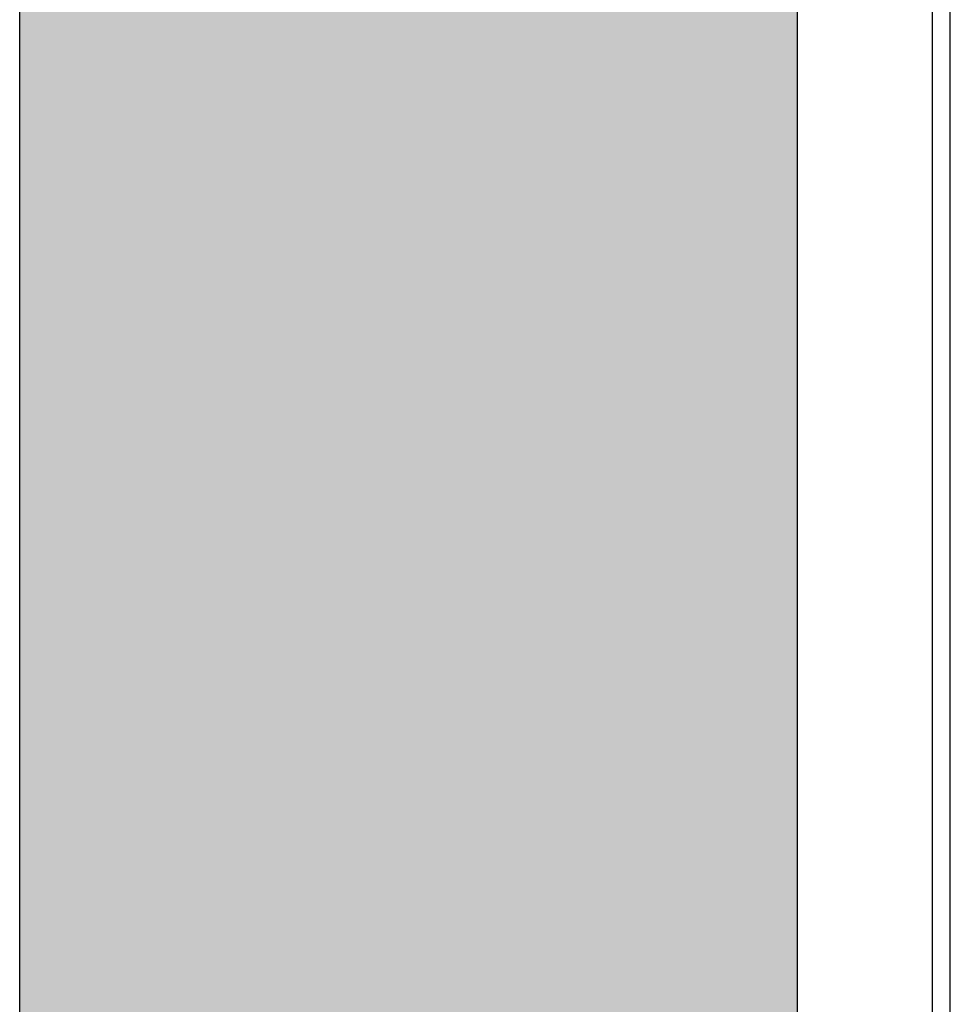
# Model space of a CAD drawing. Units: millimetres. Extents: x 151 to 3349, y 505 to 1046.
# Drawn here: x 643 to 646, y 736 to 739 of the extents above; entities that cross this region are included whole.
import ezdxf

# ---------------------------------------------------------------- set-up
doc = ezdxf.new("R2010")
doc.units = ezdxf.units.MM
doc.header["$MEASUREMENT"] = 0
doc.layers.add('6V Groove', color=62, linetype='Continuous', lineweight=5)
doc.layers.add('Z_PROFILE', color=4, linetype='Continuous')

# ---------------------------------------------------------------- blocks, each defined once
blk = doc.blocks.new('6 V-GROOVE')
at = {"layer": 'Z_PROFILE'}
for p, q in [((0.2678, 0), (-0.2678, 0)), ((0.3666, -0.1655), (0.2888, -0.0129)), ((-0.2678, -0.065), (-0.2526, -0.065)), ((-0.2456, -0.0621), (-0.2264, -0.0428)), ((-0.2194, -0.04), (0.0276, -0.04)), ((0.0346, -0.0428), (0.0538, -0.0621)), ((0.0608, -0.065), (0.2315, -0.065)), ((0.2525, -0.0779), (0.2911, -0.1536)), ((6.2513, -0.1187), (6.0965, -0.1187)), ((0.3564, -0.1811), (0.3666, -0.1655)), ((0.2701, -0.188), (0.1076, -0.188)), ((0.375, -0.1821), (0.3564, -0.1811)), ((0.3649, -0.1977), (0.375, -0.1821)), ((0.3835, -0.1987), (0.3649, -0.1977)), ((0.4686, -0.3657), (0.3835, -0.1987)), ((6.1022, -0.1758), (6.1639, -0.1758)), ((6.1639, -0.1758), (6.2533, -0.1709)), ((0.1069, -0.2479), (0.3247, -0.2479)), ((0.3457, -0.2608), (0.4351, -0.4361)), ((6.1494, -0.2526), (6.1022, -0.2526)), ((6.186, -0.2543), (6.1494, -0.2526)), ((6.2089, -0.2699), (6.199, -0.26)), ((6.2812, -0.2618), (6.273, -0.2699)), ((6.3177, -0.256), (6.2951, -0.256)), ((6.0923, -0.2985), (6.1466, -0.301)), ((6.2591, -0.2757), (6.2229, -0.2757)), ((6.2645, -0.4361), (6.3388, -0.2904)), ((6.1457, -0.3872), (0.5037, -0.3872)), ((0.4561, -0.449), (6.2435, -0.449))]:
    blk.add_line(p, q, dxfattribs=at)
for centre, radius, start, end in [((-0.2678, -0.0325), 0.0325, 90, 270), ((0.2678, -0.0236), 0.0236, 27, 90), ((-0.2526, -0.0551), 0.00985, 270, 315), ((-0.2194, -0.0498), 0.00985, 90, 135), ((0.0276, -0.0498), 0.00985, 45, 90), ((0.0608, -0.0551), 0.00985, 225, 270), ((0.2315, -0.0886), 0.0236, 27, 90), ((6.0965, -0.2087), 0.0899, 90, 267.3332), ((6.2513, -0.1449), 0.0262, 274.3056, 90), ((0.2701, -0.1644), 0.0236, 270.0015, 27), ((0.1073, -0.2179), 0.0299, 89.3517, 269.3517), ((6.1022, -0.2142), 0.0384, 90, 270), ((0.3247, -0.2715), 0.0236, 27, 90), ((6.1851, -0.274), 0.0197, 45, 87.3954), ((6.2951, -0.2757), 0.0197, 90, 135), ((6.3177, -0.2796), 0.0236, 333, 90), ((6.1451, -0.3441), 0.0431, 270.7218, 87.9998), ((6.2229, -0.256), 0.0197, 225, 270), ((6.2591, -0.256), 0.0197, 270, 315), ((0.5037, -0.3478), 0.0394, 207, 270), ((0.4561, -0.4254), 0.0236, 207, 270), ((6.2435, -0.4254), 0.0236, 270, 333)]:
    blk.add_arc(centre, radius, start, end, dxfattribs=at)

msp = doc.modelspace()

# ---------------------------------------------------------------- hatches: boundary and pattern name
at = {"layer": 'Z_PROFILE', "true_color": 0xc7c8ca}
h = msp.add_hatch(color=9, dxfattribs=at)
h.dxf.hatch_style = 1
h.paths.add_polyline_path([(645.7484, 731.8753), (645.7781, 731.889), (645.7781, 748.4255), (644.9539, 748.4255), (644.7039, 747.4255), (644.2039, 749.4255), (643.9539, 748.4255), (643.1297, 748.4255), (643.1297, 733.6259)])

# ---------------------------------------------------------------- linework, layer by layer
at = {"layer": 'Z_PROFILE'}
for points in [[(643.1297, 733.6259), (643.1297, 748.4255)], [(645.7781, 748.4255), (645.7781, 731.889)]]:
    msp.add_lwpolyline(points, dxfattribs=at)

# ---------------------------------------------------------------- block references
at = {"layer": '6V Groove', "rotation": 89.99999999999999}
msp.add_blockref('6 V-GROOVE', (645.8511, 735.2977), dxfattribs=at)

doc.saveas('drawing.dxf')
